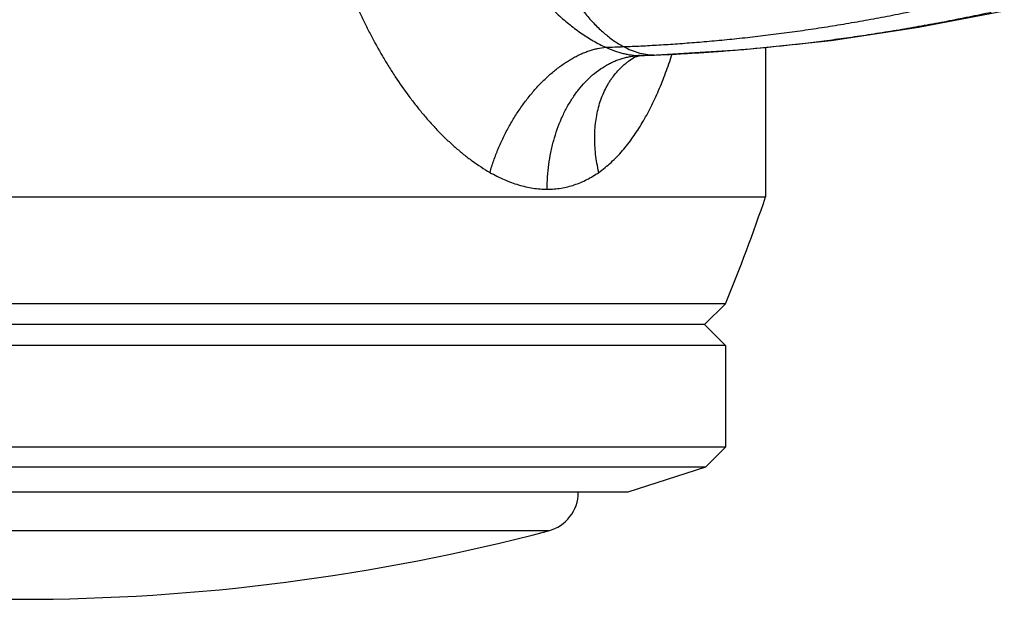
# Model space of a CAD drawing. Units: inches. Extents: x 2.75 to 9.38, y 1.96 to 6.04.
# Drawn here: x 6.07 to 6.8, y 1.96 to 2.39 of the extents above; entities that cross this region are included whole.
import ezdxf

# ---------------------------------------------------------------- set-up
doc = ezdxf.new("R2010")
doc.units = ezdxf.units.IN
doc.header["$LTSCALE"] = 0.64311
doc.header["$MEASUREMENT"] = 0
doc.layers.get('0').update_dxf_attribs({"linetype": 'CONTINUOUS'})

msp = doc.modelspace()

# ---------------------------------------------------------------- linework, layer by layer
at = {"color": 6, "linetype": 'CONTINUOUS'}
for p, q in [((6.73725, 2.38655), (6.80139, 2.39893)), ((6.62304, 2.37161), (6.62304, 2.25984)), ((6.52847, 2.36526), (6.53012, 2.36544)), ((5.50804, 2.25984), (6.62304, 2.25984)), ((6.59304, 2.17984), (5.53804, 2.17984)), ((6.59304, 2.17984), (6.57741, 2.16422)), ((6.57741, 2.16422), (5.55366, 2.16422)), ((6.59304, 2.14859), (6.57741, 2.16422)), ((6.59304, 2.14859), (5.53804, 2.14859)), ((6.59304, 2.14859), (6.59304, 2.07269)), ((6.59304, 2.07269), (5.53804, 2.07269)), ((6.59304, 2.07269), (6.57804, 2.05769)), ((6.57804, 2.05769), (5.55304, 2.05769)), ((6.57804, 2.05769), (6.52004, 2.03884)), ((6.52004, 2.03884), (5.61104, 2.03884))]:
    msp.add_line(p, q, dxfattribs=at)
at = {"color": 9, "linetype": 'CONTINUOUS'}
for p, q in [((6.52494, 2.36409), (6.52494, 2.36409)), ((6.52877, 2.36541), (6.53012, 2.36546)), ((6.52877, 2.36541), (6.53012, 2.36544)), ((6.53012, 2.36544), (6.53013, 2.36544)), ((6.53987, 2.36582), (6.54148, 2.36589)), ((6.53987, 2.36582), (6.54149, 2.36586)), ((6.46068, 2.01003), (5.67039, 2.01003))]:
    msp.add_line(p, q, dxfattribs=at)
at = {"color": 6, "linetype": 'CONTINUOUS'}
for points in [[(6.54149, 2.36586), (6.60667, 2.36989), (6.67195, 2.37677), (6.73725, 2.38655)], [(6.52494, 2.36409), (6.52542, 2.36433), (6.52668, 2.36482), (6.52847, 2.36526)], [(6.53013, 2.36544), (6.53195, 2.3655), (6.54149, 2.36586)]]:
    msp.add_lwpolyline(points, dxfattribs=at)
at = {"color": 9, "linetype": 'CONTINUOUS'}
for centre, radius, start, end in [((6.44859, 4.14634), 1.77559, 271.77505, 272.20371), ((6.53047, 2.3154), 0.05004, 91.94162, 96.49625), ((6.46805, 4.16145), 1.79707, 271.97932, 272.29038)]:
    msp.add_arc(centre, radius, start, end, dxfattribs=at)
at = {"color": 6, "linetype": 'CONTINUOUS'}
for centre, radius, start, end in [((5.33526, 2.69714), 1.36, 337.6439, 341.24401), ((6.45304, 2.03904), 0.03, 284.76303, 359.60531), ((6.06554, 3.50951), 1.55067, 255.23697, 284.76303)]:
    msp.add_arc(centre, radius, start, end, dxfattribs=at)
at = {"color": 7, "linetype": 'CONTINUOUS'}
for points, knots in [([(6.29048, 2.524), (6.29048, 2.51772), (6.29084, 2.5083), (6.29198, 2.4958), (6.29355, 2.48335), (6.29627, 2.46794), (6.29993, 2.45274), (6.30338, 2.44076), (6.30715, 2.42892), (6.31139, 2.41727), (6.31607, 2.40584), (6.31979, 2.39739), (6.32371, 2.38906), (6.32919, 2.37817), (6.33506, 2.36752), (6.3413, 2.35718), (6.34775, 2.3471), (6.35456, 2.33736), (6.36174, 2.328), (6.36727, 2.32123), (6.37296, 2.3147), (6.3788, 2.30844), (6.3848, 2.30247), (6.39096, 2.29682), (6.39725, 2.29152), (6.40368, 2.2866), (6.41022, 2.28209), (6.41469, 2.27936), (6.41695, 2.27808)], [0, 0, 0, 0, 0.065603, 0.098417, 0.131214, 0.196673, 0.261935, 0.294487, 0.326974, 0.391722, 0.423975, 0.456134, 0.488189, 0.520128, 0.583602, 0.615116, 0.646463, 0.708569, 0.739281, 0.769732, 0.799901, 0.829751, 0.859243, 0.888343, 0.917023, 0.945233, 0.972908, 1, 1, 1, 1]), ([(6.49833, 2.27808), (6.49994, 2.27921), (6.5031, 2.2816), (6.50763, 2.28552), (6.51196, 2.28977), (6.51753, 2.29589), (6.52269, 2.30255), (6.52746, 2.30962), (6.5309, 2.31518), (6.53418, 2.32096), (6.53731, 2.32692), (6.54028, 2.33307), (6.5431, 2.33938), (6.54579, 2.34584), (6.54921, 2.35471), (6.55156, 2.36149), (6.55303, 2.36606)], [0, 0, 0, 0, 0.055978, 0.112742, 0.170361, 0.228859, 0.348484, 0.409699, 0.471842, 0.534887, 0.598813, 0.663616, 0.729281, 0.795783, 0.863088, 1, 1, 1, 1]), ([(6.41695, 2.27808), (6.41869, 2.27709), (6.4222, 2.27521), (6.42754, 2.27269), (6.43292, 2.27051), (6.43831, 2.2687), (6.4437, 2.26726), (6.44908, 2.26622), (6.45443, 2.26559), (6.45798, 2.26544), (6.45975, 2.26544)], [0, 0, 0, 0, 0.133342, 0.264282, 0.392746, 0.51874, 0.642316, 0.763582, 0.882736, 1, 1, 1, 1]), ([(6.45975, 2.26544), (6.46149, 2.26544), (6.46495, 2.26558), (6.47009, 2.26621), (6.47513, 2.26725), (6.48005, 2.26868), (6.48485, 2.2705), (6.4895, 2.27267), (6.49402, 2.2752), (6.49691, 2.27709), (6.49833, 2.27808)], [0, 0, 0, 0, 0.126563, 0.251856, 0.376281, 0.500286, 0.624291, 0.748687, 0.873832, 1, 1, 1, 1])]:
    msp.add_open_spline(points, degree=3, knots=knots, dxfattribs=at)
at = {"color": 9, "linetype": 'CONTINUOUS'}
for points, knots in [([(6.40155, 2.52384), (6.40156, 2.52177), (6.40171, 2.51763), (6.40234, 2.51143), (6.40316, 2.50631), (6.40397, 2.50224), (6.40487, 2.49819), (6.40617, 2.49318), (6.40799, 2.48725), (6.41003, 2.4814), (6.4119, 2.47659), (6.41349, 2.47279), (6.41514, 2.46902), (6.41731, 2.46436), (6.42006, 2.45886), (6.42297, 2.45345), (6.42601, 2.44813), (6.43024, 2.44118), (6.43582, 2.43274), (6.44181, 2.42463), (6.44681, 2.41836), (6.45192, 2.41228), (6.45854, 2.40499), (6.46552, 2.39812), (6.47129, 2.39295), (6.47569, 2.38925), (6.48016, 2.38573), (6.48472, 2.38242), (6.48934, 2.37933), (6.49403, 2.37647), (6.49876, 2.37388), (6.50197, 2.37232), (6.50358, 2.3716)], [0, 0, 0, 0, 0.032538, 0.065118, 0.097728, 0.114031, 0.130322, 0.162854, 0.19534, 0.227789, 0.260197, 0.276383, 0.292552, 0.324842, 0.357067, 0.389224, 0.421305, 0.4533, 0.516985, 0.580215, 0.611641, 0.642928, 0.705013, 0.766333, 0.796671, 0.82676, 0.856565, 0.886057, 0.915212, 0.943976, 0.972264, 1, 1, 1, 1]), ([(6.44243, 2.52384), (6.44243, 2.52012), (6.44271, 2.51259), (6.44388, 2.50123), (6.44578, 2.48976), (6.44835, 2.47826), (6.45155, 2.46684), (6.45535, 2.45557), (6.45969, 2.44456), (6.46454, 2.4339), (6.46986, 2.42367), (6.47468, 2.41553), (6.47874, 2.40932), (6.48185, 2.40486), (6.48505, 2.40058), (6.48833, 2.3965), (6.49168, 2.39261), (6.49511, 2.38894), (6.49859, 2.38549), (6.50214, 2.38228), (6.50574, 2.37932), (6.51053, 2.37576), (6.5143, 2.37343), (6.51686, 2.37206)], [0, 0, 0, 0, 0.063614, 0.128722, 0.195034, 0.26222, 0.329913, 0.397728, 0.465266, 0.532122, 0.597896, 0.662199, 0.693686, 0.724669, 0.755108, 0.784966, 0.814208, 0.842805, 0.870733, 0.897975, 0.92452, 0.950368, 1, 1, 1, 1]), ([(6.51686, 2.37206), (6.52117, 2.37223), (6.52997, 2.37261), (6.54342, 2.37334), (6.55737, 2.37426), (6.57176, 2.37535), (6.58657, 2.37664), (6.60172, 2.37814), (6.61719, 2.37985), (6.63292, 2.38179), (6.64886, 2.38395), (6.66497, 2.38634), (6.6812, 2.38895), (6.6975, 2.39177), (6.71382, 2.39481), (6.73012, 2.39804), (6.74634, 2.40147), (6.75711, 2.40388), (6.76248, 2.40513)], [0, 0, 0, 0, 0.052106, 0.106438, 0.162815, 0.221056, 0.280981, 0.342411, 0.405167, 0.469074, 0.533956, 0.599629, 0.665911, 0.732616, 0.799561, 0.866562, 0.933436, 1, 1, 1, 1]), ([(6.54148, 2.36589), (6.5458, 2.36607), (6.55462, 2.36647), (6.56812, 2.36721), (6.58217, 2.36812), (6.60185, 2.36958), (6.62744, 2.37186), (6.65357, 2.37476), (6.67506, 2.37752), (6.69152, 2.37982), (6.70812, 2.38234), (6.72482, 2.38506), (6.74157, 2.38798), (6.75832, 2.39109), (6.77502, 2.39439), (6.78612, 2.39672), (6.79166, 2.39791)], [0, 0, 0, 0, 0.051273, 0.104909, 0.16072, 0.218519, 0.339337, 0.465893, 0.530868, 0.596727, 0.663283, 0.730351, 0.797742, 0.865272, 0.932753, 1, 1, 1, 1]), ([(6.41695, 2.27808), (6.41781, 2.28106), (6.41973, 2.28699), (6.42255, 2.29428), (6.42506, 2.30005), (6.42774, 2.30576), (6.43138, 2.31273), (6.43618, 2.32079), (6.44137, 2.32847), (6.4469, 2.3357), (6.45273, 2.34242), (6.45783, 2.34759), (6.46201, 2.35141), (6.46618, 2.35494), (6.47044, 2.35817), (6.4748, 2.36107), (6.47804, 2.36304), (6.48129, 2.36481), (6.48454, 2.36639), (6.48778, 2.36777), (6.491, 2.36896), (6.4942, 2.36993), (6.49836, 2.37095), (6.50151, 2.37143), (6.50358, 2.3716)], [0, 0, 0, 0, 0.069266, 0.139439, 0.174708, 0.210011, 0.280501, 0.350529, 0.419719, 0.487693, 0.554084, 0.618551, 0.649978, 0.680821, 0.740631, 0.769565, 0.797832, 0.825424, 0.85234, 0.87858, 0.904151, 0.929064, 0.953333, 1, 1, 1, 1]), ([(6.50358, 2.3716), (6.5057, 2.37065), (6.50889, 2.36935), (6.51321, 2.36793), (6.5164, 2.36704), (6.51956, 2.36633), (6.52366, 2.36564), (6.52675, 2.36541), (6.52877, 2.36541)], [0, 0, 0, 0, 0.265829, 0.3953, 0.522181, 0.646267, 0.767369, 1, 1, 1, 1]), ([(6.51686, 2.37206), (6.51871, 2.37108), (6.52244, 2.36931), (6.52728, 2.36765), (6.53116, 2.36671), (6.53406, 2.3662), (6.53696, 2.36589), (6.5389, 2.36582), (6.53987, 2.36582)], [0, 0, 0, 0, 0.261015, 0.513043, 0.636402, 0.758404, 0.879452, 1, 1, 1, 1]), ([(6.45975, 2.26544), (6.45975, 2.26854), (6.45995, 2.27473), (6.46087, 2.28395), (6.46213, 2.29153), (6.46345, 2.29747), (6.46567, 2.3061), (6.46861, 2.31445), (6.47229, 2.32236), (6.47423, 2.32613), (6.47628, 2.32977), (6.47846, 2.33326), (6.48075, 2.33661), (6.48392, 2.34084), (6.48813, 2.34573), (6.4936, 2.35095), (6.49939, 2.35543), (6.50448, 2.35854), (6.50866, 2.36061), (6.51182, 2.36194), (6.51502, 2.36307), (6.51826, 2.36398), (6.52152, 2.36467), (6.52371, 2.365), (6.52481, 2.36512)], [0, 0, 0, 0, 0.071863, 0.143551, 0.214642, 0.249852, 0.28479, 0.42115, 0.454321, 0.487066, 0.519366, 0.551203, 0.582563, 0.613435, 0.673693, 0.732001, 0.788432, 0.843167, 0.869987, 0.896482, 0.922693, 0.948658, 0.974413, 1, 1, 1, 1]), ([(6.49833, 2.27808), (6.4978, 2.28033), (6.49688, 2.28484), (6.49589, 2.2916), (6.49542, 2.29722), (6.49526, 2.30166), (6.49524, 2.30601), (6.49548, 2.31136), (6.49619, 2.31763), (6.49733, 2.3237), (6.49888, 2.32953), (6.50084, 2.33509), (6.50282, 2.3395), (6.5046, 2.34286), (6.50602, 2.34527), (6.50753, 2.3476), (6.50966, 2.35058), (6.51254, 2.35406), (6.51572, 2.35723), (6.51842, 2.35955), (6.52121, 2.36172), (6.52343, 2.36319), (6.52494, 2.36409)], [0, 0, 0, 0, 0.072062, 0.14313, 0.213011, 0.247455, 0.281541, 0.348603, 0.414176, 0.478248, 0.540837, 0.601986, 0.661766, 0.69118, 0.720292, 0.749124, 0.777698, 0.834144, 0.889849, 0.917501, 0.945058, 1, 1, 1, 1])]:
    msp.add_open_spline(points, degree=3, knots=knots, dxfattribs=at)
msp.add_open_spline([(6.52494, 2.36409), (6.52497, 2.3641), (6.525, 2.36412), (6.52503, 2.36414)], degree=3, dxfattribs=at)

doc.saveas('drawing.dxf')
